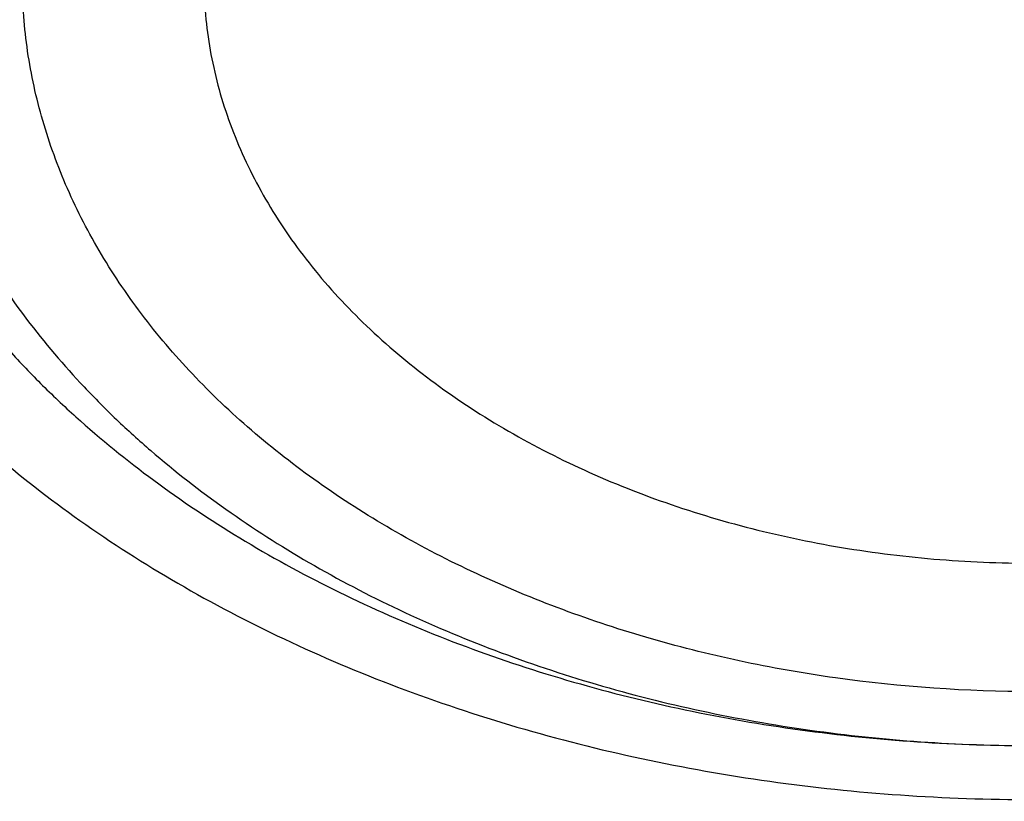
# Model space of a CAD drawing. Units: inches. Extents: x 7.1 to 14.8, y -3.1 to 21.7.
# Drawn here: x 10.7 to 10.8, y 16.6 to 16.7 of the extents above; entities that cross this region are included whole.
import ezdxf

# ---------------------------------------------------------------- set-up
doc = ezdxf.new("R2010")
doc.units = ezdxf.units.IN
doc.header["$LTSCALE"] = 1.21
doc.header["$MEASUREMENT"] = 0
doc.layers.get('0').update_dxf_attribs({"linetype": 'CONTINUOUS'})

msp = doc.modelspace()

# ---------------------------------------------------------------- linework, layer by layer
at = {"color": 7, "linetype": 'CONTINUOUS'}
for points, knots in [([(12.7998970474, 16.6806699359), (12.7998970382, 16.702219982), (12.7983968383, 16.7453867442), (12.7916542688, 16.809940875), (12.780435594, 16.8741825113), (12.764769066, 16.9379509996), (12.7446939965, 17.0010924195), (12.7202605224, 17.0634533907), (12.6915293584, 17.124883244), (12.6585715329, 17.1852338707), (12.6214681283, 17.2443601578), (12.5803100163, 17.3021202299), (12.5351976002, 17.358375723), (12.4862405602, 17.4129920411), (12.433557591, 17.4658386169), (12.3772761357, 17.5167891698), (12.3175321049, 17.5657219703), (12.2544695756, 17.612520104), (12.1882404765, 17.6570717304), (12.1190042494, 17.6992703442), (12.0469274891, 17.7390150255), (11.9721835659, 17.7762106815), (11.8949522248, 17.8107682812), (11.815419169, 17.8426050744), (11.7337756218, 17.8716447957), (11.6502178749, 17.8978178542), (11.5649468227, 17.9210615076), (11.4781674823, 17.9413200193), (11.3900885046, 17.9585447986), (11.3009216704, 17.972694522), (11.2108813853, 17.983735236), (11.1201841614, 17.9916404445), (11.0290480946, 17.9963911734), (10.9376923417, 17.9979760181), (10.8463365888, 17.9963911733), (10.7552005219, 17.9916404444), (10.6645032981, 17.9837352358), (10.5744630131, 17.9726945217), (10.485296179, 17.9585447983), (10.3972172013, 17.9413200189), (10.3104378612, 17.9210615072), (10.225166809, 17.8978178538), (10.1416090623, 17.8716447952), (10.0599655153, 17.842605074), (9.9804324596, 17.8107682807), (9.9032011188, 17.7762106811), (9.8284571957, 17.7390150252), (9.7563804356, 17.6992703439), (9.6871442086, 17.6570717302), (9.6209151096, 17.6125201038), (9.5578525804, 17.5657219702), (9.4981085497, 17.5167891697), (9.4418270944, 17.4658386169), (9.3891441252, 17.4129920411), (9.3401870853, 17.358375723), (9.2950746692, 17.3021202299), (9.2539165572, 17.2443601578), (9.2168131526, 17.1852338707), (9.1838553271, 17.124883244), (9.1551241631, 17.0634533907), (9.1306906889, 17.0010924194), (9.1106156195, 16.9379509995), (9.0949490915, 16.8741825112), (9.0837304167, 16.8099408749), (9.0769878471, 16.7453867441), (9.0754876472, 16.7022199819), (9.0754876381, 16.6806699359)], [0, 0, 0, 0, 0.0128533043, 0.0257374611, 0.0386828098, 0.0517186741, 0.0648729145, 0.0781715266, 0.0916383003, 0.1052945625, 0.1191589827, 0.1332474401, 0.1475729677, 0.1621457383, 0.1769730905, 0.1920596073, 0.2074072075, 0.2230152575, 0.2388807139, 0.2549982574, 0.2713604375, 0.2879578348, 0.3047792026, 0.3218116189, 0.3390406454, 0.3564504675, 0.3740240396, 0.3917432377, 0.4095889921, 0.4275414257, 0.4455800017, 0.4636836472, 0.4818308898, 0.5000000002, 0.5181691107, 0.5363163533, 0.5544199986, 0.5724585747, 0.5904110084, 0.6082567625, 0.6259759608, 0.6435495328, 0.6609593548, 0.6781883815, 0.6952207977, 0.7120421653, 0.7286395627, 0.7450017427, 0.7611192861, 0.7769847426, 0.7925927925, 0.8079403927, 0.8230269095, 0.8378542617, 0.8524270323, 0.8667525599, 0.8808410173, 0.8947054375, 0.9083616997, 0.9218284734, 0.9351270855, 0.948281326, 0.9613171902, 0.9742625389, 0.9871466958, 1, 1, 1, 1]), ([(10.8400685692, 15.4147801384), (10.7817486643, 15.4170602123), (10.6944904873, 15.4235398581), (10.5791232746, 15.4383241844), (10.4936139188, 15.4524123798), (10.4091996133, 15.4694829673), (10.3260855545, 15.4894943194), (10.244476969, 15.5123972303), (10.164574513, 15.5381355152), (10.0865748676, 15.5666460219), (10.0106699725, 15.5978588298), (9.9370466352, 15.6316974184), (9.8658860603, 15.6680788657), (9.7973634211, 15.7069140573), (9.7316474412, 15.7481079109), (9.6688999973, 15.7915596109), (9.6092757448, 15.8371628578), (9.5529217634, 15.8848061236), (9.4999772242, 15.934372912), (9.4505730769, 15.9857420225), (9.4048317564, 16.0387878148), (9.362866905, 16.0933804708), (9.3247831058, 16.1493862553), (9.2906756236, 16.2066677741), (9.2606301466, 16.2650842348), (9.2347225243, 16.3244917156), (9.2130185025, 16.3847434521), (9.1955734515, 16.4456901519), (9.182432102, 16.5071803509), (9.1736283025, 16.5690608177), (9.1691848104, 16.6311770086), (9.1691131379, 16.6933735674), (9.1734134705, 16.7554948574), (9.1820746652, 16.8173855049), (9.1950743305, 16.8788909314), (9.2123789773, 16.9398578555), (9.233944227, 17.0001347491), (9.2597150552, 17.0595722431), (9.2896260552, 17.1180234843), (9.323601707, 17.1753444517), (9.3615566411, 17.2313942455), (9.4033959014, 17.2860353564), (9.4490152051, 17.3391339251), (9.4983012018, 17.3905600014), (9.5511317396, 17.4401878041), (9.6073761425, 17.4878959833), (9.6668955037, 17.5335678851), (9.7295429969, 17.5770918149), (9.7951642093, 17.6183612984), (9.8635974948, 17.6572753373), (9.9346743494, 17.6937386563), (10.008219807, 17.7276619402), (10.0840528539, 17.7589620582), (10.1619868621, 17.7875622775), (10.24183004, 17.8133924572), (10.3233859001, 17.8363892269), (10.4064537322, 17.8564961499), (10.490829116, 17.8736638679), (10.5763043439, 17.8878502275), (10.6626692291, 17.8990203885), (10.7497105044, 17.9071469154), (10.8372165477, 17.9122098393), (10.9541880912, 17.91485853), (11.0420071083, 17.9122260173), (11.1003813967, 17.9084123799)], [0, 0, 0, 0, 0.0361653871, 0.0541585108, 0.0720612545, 0.0898527645, 0.1075128625, 0.1250222392, 0.1423625851, 0.159516743, 0.1764688576, 0.193204529, 0.2097109681, 0.2259771542, 0.2419939938, 0.2577544798, 0.2732538477, 0.2884897293, 0.3034622973, 0.3181743988, 0.3326316713, 0.3468426336, 0.3608187458, 0.3745744272, 0.3881270241, 0.4014967182, 0.4147063673, 0.4277812722, 0.4407488691, 0.453638348, 0.4664802069, 0.4793057546, 0.4921465798, 0.5050340087, 0.5179985742, 0.5310695164, 0.5442743355, 0.5576384075, 0.5711846745, 0.5849334089, 0.5989020519, 0.6131051194, 0.6275541684, 0.6422578135, 0.657221785, 0.6724490198, 0.6879397762, 0.7036917669, 0.7197003036, 0.7359584502, 0.7524571792, 0.7691855307, 0.7861307712, 0.8032785511, 0.8206130601, 0.8381171812, 0.855772641, 0.8735601581, 0.8914595889, 0.9094500718, 0.9275101687, 0.9456180057, 0.9637514123, 1, 1, 1, 1]), ([(9.801143588, 16.1911061179), (9.7883650535, 16.208149237), (9.7643030525, 16.2428363036), (9.7378191514, 16.2881835525), (9.7191774337, 16.3251051707), (9.7065215776, 16.3529707642), (9.695139609, 16.3811104232), (9.685043244, 16.4094954264), (9.6762431957, 16.4380962646), (9.6687485806, 16.4668832657), (9.6625673821, 16.4958265686), (9.6577061105, 16.5248961023), (9.6541697994, 16.5540616378), (9.6519623025, 16.5832928593), (9.6510858958, 16.6125593449), (9.6515414493, 16.6418306447), (9.6533286096, 16.6710762949), (9.6564453882, 16.7002658678), (9.6608884878, 16.7293690104), (9.6666533282, 16.7583554445), (9.6737337128, 16.7871950772), (9.6821222241, 16.8158579517), (9.6918101307, 16.8443143392), (9.7027870596, 16.8725346547), (9.715041906, 16.9004901191), (9.7331504463, 16.9375409331), (9.7589813719, 16.9830768458), (9.7947033438, 17.0359257018), (9.8351482277, 17.0870292143), (9.8801447461, 17.1361757382), (9.9295052532, 17.1831654834), (9.9830244289, 17.2278065898), (10.0404804408, 17.2699171254), (10.1016356628, 17.3093253147), (10.1662375966, 17.3458702459), (10.2340197399, 17.3794025673), (10.3047025839, 17.4097851697), (10.3779947968, 17.436893657), (10.4535942411, 17.4606168921), (10.5311895885, 17.4808576542), (10.6104599504, 17.4975328158), (10.6910825815, 17.5105742125), (10.8000923943, 17.5230644358), (10.882625181, 17.5268070766), (10.9376923427, 17.5268070754)], [0, 0, 0, 0, 0.0290898531, 0.057587004, 0.0716350724, 0.0855592326, 0.0993691771, 0.1130753115, 0.126688713, 0.1402210797, 0.1536846528, 0.1670921501, 0.1804566851, 0.193791673, 0.2071107423, 0.2204276367, 0.2337561152, 0.2471098522, 0.2605023419, 0.2739468035, 0.287456086, 0.3010425928, 0.3147182007, 0.3284941862, 0.3423811779, 0.3563890956, 0.3847979353, 0.4137905735, 0.4434177652, 0.4737169275, 0.5047123161, 0.5364154738, 0.5688258675, 0.6019316824, 0.6357106965, 0.6701311816, 0.7051528259, 0.7407276707, 0.7768010216, 0.8133123352, 0.8501961037, 0.8873827175, 0.9247993375, 1, 1, 1, 1]), ([(10.9376923427, 15.6932956091), (10.8964294961, 15.6932956091), (10.8345657234, 15.6954391407), (10.7525302544, 15.7025895657), (10.671379572, 15.7125401443), (10.5912301632, 15.7267011545), (10.512552109, 15.7450684072), (10.4547563006, 15.7608226796), (10.3981226075, 15.778562263), (10.3427864864, 15.7982446793), (10.2888793263, 15.8198236068), (10.2195703082, 15.8508362062), (10.1531220957, 15.8855815762), (10.0900958724, 15.9239952953), (10.0452062762, 15.9541920013), (10.0024639342, 15.9859107347), (9.9619705409, 16.0190764645), (9.9238240844, 16.0536097461), (9.8881165943, 16.0894281264), (9.854934472, 16.1264460013), (9.8243581607, 16.1645748777), (9.7964619999, 16.203723528), (9.77131404, 16.2437981715), (9.7489758711, 16.2847026486), (9.7295024481, 16.3263386003), (9.712941914, 16.3686056572), (9.6993354208, 16.4114016436), (9.6887169514, 16.4546228051), (9.6811131498, 16.4981640663), (9.6765431707, 16.5419193203), (9.6750185586, 16.5857817515), (9.6765431707, 16.6296441827), (9.6811131498, 16.6733994367), (9.6887169514, 16.7169406979), (9.6993354208, 16.7601618594), (9.712941914, 16.8029578458), (9.7295024481, 16.8452249027), (9.7489758711, 16.8868608544), (9.77131404, 16.9277653315), (9.7964619999, 16.967839975), (9.8243581607, 17.0069886253), (9.854934472, 17.0451175017), (9.8881165943, 17.0821353766), (9.9238240844, 17.1179537569), (9.9619705409, 17.1524870385), (10.0024639342, 17.1856527683), (10.0452062762, 17.2173715017), (10.0900958724, 17.2475682077), (10.1531220957, 17.2859819268), (10.2195703082, 17.3207272968), (10.2888793263, 17.3517398962), (10.3427864864, 17.3733188237), (10.3981226075, 17.39300124), (10.4547563006, 17.4107408234), (10.512552109, 17.4264950958), (10.5912301632, 17.4448623485), (10.671379572, 17.4590233587), (10.7525302544, 17.4689739373), (10.8345657234, 17.4761243623), (10.8964294961, 17.4782678939), (10.9376923427, 17.4782678939)], [0, 0, 0, 0, 0.0363122221, 0.054416532, 0.0724557796, 0.1082495701, 0.1259694255, 0.1435436505, 0.1609541173, 0.1781837827, 0.1952168315, 0.2120388219, 0.2449922858, 0.2611104262, 0.2769764715, 0.2925851014, 0.3079332699, 0.3230203467, 0.3378482492, 0.3524215591, 0.3667476184, 0.3808365983, 0.3947015314, 0.4083583007, 0.421825574, 0.4351246785, 0.4482794076, 0.4613157555, 0.4742615836, 0.4871462189, 0.5, 0.5128537811, 0.5257384164, 0.5386842445, 0.5517205924, 0.5648753215, 0.578174426, 0.5916416993, 0.6052984686, 0.6191634017, 0.6332523816, 0.6475784409, 0.6621517508, 0.6769796533, 0.6920667301, 0.7074148986, 0.7230235285, 0.7388895738, 0.7550077142, 0.7879611781, 0.8047831685, 0.8218162173, 0.8390458827, 0.8564563495, 0.8740305745, 0.8917504299, 0.9275442204, 0.945583468, 0.9636877779, 1, 1, 1, 1]), ([(10.9376923427, 15.7453486661), (10.9184999409, 15.7453486661), (10.8801345049, 15.7459867029), (10.8227167545, 15.748989368), (10.7655748043, 15.7539680904), (10.7088468963, 15.7609242549), (10.6526692169, 15.7698390761), (10.5971772246, 15.7806910734), (10.5425028224, 15.793454819), (10.4712281992, 15.8128832674), (10.4017677337, 15.8360518429), (10.334590579, 15.862942711), (10.2701637356, 15.8917707518), (10.2083974461, 15.9240680398), (10.1498116099, 15.9597754075), (10.1080846758, 15.987844647), (10.0683536988, 16.0173286868), (10.0307132264, 16.0481577744), (9.9952543388, 16.0802580638), (9.9620625837, 16.1135529111), (9.9312182732, 16.1479627437), (9.9027961838, 16.1834053026), (9.8768654182, 16.219795788), (9.8534892311, 16.2570470266), (9.8327248736, 16.2950696336), (9.8146234299, 16.3337721795), (9.79922965, 16.3730613668), (9.7865817869, 16.4128422187), (9.77671143, 16.4530182899), (9.7696433456, 16.4934919086), (9.765395339, 16.534164444), (9.7639781418, 16.574936605), (9.7653953391, 16.615708766), (9.7696433458, 16.6563813014), (9.7767114304, 16.69685492), (9.7865817873, 16.7370309912), (9.7992296505, 16.7768118429), (9.8146234304, 16.8161010301), (9.8327248742, 16.8548035759), (9.8534892316, 16.8928261828), (9.8768654188, 16.9300774213), (9.9027961844, 16.9664679066), (9.9312182738, 17.0019104654), (9.9620625842, 17.0363202978), (9.9952543392, 17.069615145), (10.0307132267, 17.1017154342), (10.068353699, 17.1325445217), (10.1080846759, 17.1620285615), (10.1498116099, 17.1900978009), (10.208397446, 17.2258051685), (10.2701637353, 17.2581024564), (10.3345905786, 17.2869304972), (10.4017677332, 17.3138213654), (10.4712281986, 17.3369899408), (10.5425028217, 17.3564183892), (10.5971772239, 17.3691821349), (10.6526692163, 17.3800341321), (10.7088468957, 17.3889489535), (10.7655748038, 17.3959051177), (10.8227167541, 17.4008838407), (10.8801345048, 17.4038865052), (10.9184999409, 17.4045245423), (10.9376923427, 17.4045245423)], [0, 0, 0, 0, 0.0181696946, 0.0363174561, 0.0544215843, 0.0724606487, 0.0904135719, 0.108259809, 0.1259794852, 0.1435535347, 0.1781869986, 0.1952198764, 0.2120416994, 0.2449948303, 0.2611128105, 0.2769786956, 0.2925871679, 0.3079351841, 0.3230221095, 0.3378498622, 0.3524230277, 0.3667489442, 0.3808377819, 0.3947025778, 0.4083592118, 0.4218263497, 0.4351253223, 0.4482799218, 0.4613161393, 0.4742618386, 0.4871463474, 0.5000000004, 0.512853653, 0.5257381618, 0.5386838613, 0.5517200786, 0.564874678, 0.5781736508, 0.5916407886, 0.6052974225, 0.6191622184, 0.6332510562, 0.6475769725, 0.662150138, 0.6769778907, 0.692064816, 0.7074128322, 0.7230213045, 0.7388871895, 0.7550051696, 0.7879583005, 0.8047801234, 0.8218130012, 0.8564464651, 0.8740205146, 0.8917401908, 0.9095864279, 0.9275393512, 0.9455784155, 0.9636825438, 0.9818303054, 1, 1, 1, 1]), ([(12.0991096543, 16.5749366042), (12.0991096422, 16.5833357682), (12.098744858, 16.600144269), (12.0971039071, 16.6253273766), (12.0943708636, 16.6504632957), (12.0905481757, 16.6755275986), (12.0856396143, 16.7004967982), (12.0796499146, 16.7253471275), (12.0725844978, 16.7500555542), (12.0617027475, 16.7828900605), (12.0453994919, 16.8235044298), (12.0217328844, 16.8711138716), (11.9939847504, 16.9175967371), (11.9622629128, 16.9627768058), (11.9266899688, 17.0064851646), (11.8941239997, 17.0413597397), (11.8663186099, 17.0683769189), (11.8370405008, 17.0950643809), (11.7982811814, 17.1271912142), (11.7487899921, 17.1634532014), (11.6962536476, 17.1974988763), (11.6408708251, 17.2292005323), (11.5828491834, 17.2584404699), (11.5224065914, 17.2851096716), (11.4597698285, 17.309108704), (11.3951739124, 17.3303479965), (11.3288612105, 17.3487482624), (11.2610805396, 17.3642407561), (11.1920862257, 17.3767675628), (11.1221371722, 17.3862818146), (11.051495888, 17.3927479205), (10.98042747, 17.3961417013), (10.9091987212, 17.3964504739), (10.8380766954, 17.3936730234), (10.7673293443, 17.3878199245), (10.6972183951, 17.3789123339), (10.605368248, 17.3630822973), (10.5375803546, 17.3466568511), (10.4932371752, 17.3336690346)], [0, 0, 0, 0, 0.0124818234, 0.0249753757, 0.0374923114, 0.0500441352, 0.0626421199, 0.0752972444, 0.0880201255, 0.1008209563, 0.1266895688, 0.1529798475, 0.179753518, 0.2070619791, 0.2349458613, 0.2634349579, 0.2779147237, 0.2925520924, 0.3222986829, 0.352677493, 0.383678408, 0.415282827, 0.4474643745, 0.4801895958, 0.5134187156, 0.5471063074, 0.5812020109, 0.6156512299, 0.6503957693, 0.6853745388, 0.7205241585, 0.7557796138, 0.7910749031, 0.8263436267, 0.8615196555, 0.8965377187, 0.9313341174, 1, 1, 1, 1]), ([(12.0991096543, 16.5701454173), (12.0991096422, 16.5785445813), (12.098744858, 16.5953530822), (12.0971039071, 16.6205361898), (12.0943708636, 16.6456721088), (12.0905481757, 16.6707364117), (12.0856396143, 16.6957056113), (12.0796499146, 16.7205559406), (12.0725844978, 16.7452643673), (12.0617027475, 16.7780988736), (12.0453994919, 16.818713243), (12.0217328844, 16.8663226848), (11.9939847503, 16.9128055503), (11.9622629127, 16.9579856189), (11.9266899687, 17.0016939777), (11.8941239996, 17.0365685528), (11.8663186099, 17.063585732), (11.8370405008, 17.090273194), (11.7982811814, 17.1224000273), (11.7487899921, 17.1586620146), (11.6962536475, 17.1927076894), (11.6408708251, 17.2244093455), (11.5828491833, 17.2536492831), (11.5224065913, 17.2803184847), (11.4597698284, 17.3043175171), (11.3951739123, 17.3255568097), (11.3288612104, 17.3439570755), (11.2610805395, 17.3594495692), (11.1920862254, 17.3719763759), (11.1221371729, 17.3814906279), (11.0514958846, 17.3879567331), (10.980427482, 17.3913505163), (10.9091986757, 17.3916592802), (10.8380768642, 17.3888818609), (10.7673287161, 17.383028648), (10.6972207223, 17.3741214939), (10.6394332239, 17.3641621236), (10.5937610241, 17.3546912861), (10.5598960796, 17.3468630782), (10.5263864855, 17.338307176), (10.504241076, 17.3321040273), (10.4932371752, 17.3288810594)], [0, 0, 0, 0, 0.0124815474, 0.0249748234, 0.0374914823, 0.0500430285, 0.0626407346, 0.0752955792, 0.0880181789, 0.1008187267, 0.126686767, 0.1529764644, 0.1797495427, 0.2070573999, 0.2349406655, 0.263429132, 0.2779085777, 0.2925456226, 0.3222915553, 0.3526696936, 0.383669923, 0.415273643, 0.4474544789, 0.4801789764, 0.5134073614, 0.5470942082, 0.5811891577, 0.6156376148, 0.6503813859, 0.6853593819, 0.7205082242, 0.7557628999, 0.7910574085, 0.8263253522, 0.861500603, 0.8965178934, 0.9313135108, 0.948609859, 0.9658279124, 0.9829607201, 1, 1, 1, 1]), ([(10.6608677499, 17.0016246441), (10.6794619249, 17.0070707519), (10.7172447988, 17.0168436852), (10.7750019385, 17.0280561083), (10.83387206, 17.0358556596), (10.8934504374, 17.0401885872), (10.9533310522, 17.041025638), (11.0131048424, 17.0383610881), (11.0723637712, 17.0322130712), (11.1307032605, 17.0226232556), (11.1877251128, 17.0096568097), (11.2430401338, 16.9934014828), (11.2962709027, 16.9739674657), (11.3470541369, 16.9514859433), (11.3950432605, 16.9261087314), (11.4399104604, 16.8980064943), (11.4813486436, 16.8673683306), (11.5190739013, 16.8343988938), (11.5528240741, 16.7993219887), (11.5776180742, 16.7683079308), (11.5951812705, 16.7426941263), (11.6071356849, 16.7232465246), (11.6179407626, 16.7034642116), (11.6275780389, 16.6833806603), (11.6360305212, 16.6630304403), (11.6432834638, 16.6424485374), (11.6493241281, 16.6216704156), (11.6541418261, 16.6007319148), (11.6577280091, 16.579669223), (11.660076379, 16.5585188057), (11.6611827676, 16.537317303), (11.661045149, 16.5161014714), (11.6596637908, 16.4949081057), (11.6570411887, 16.4737739419), (11.6531819784, 16.4527355876), (11.6480929445, 16.431829458), (11.6417831389, 16.4110916639), (11.6342636964, 16.3905579677), (11.6255477891, 16.3702637385), (11.615650673, 16.3502438704), (11.6045896822, 16.330532698), (11.5923840703, 16.3111639968), (11.5790549883, 16.2921709481), (11.5646255482, 16.2735860049), (11.5491207488, 16.2554409246), (11.5325672171, 16.237766604), (11.5149938629, 16.2205936081), (11.5027076287, 16.2095785061), (11.4964082389, 16.2041620155)], [0, 0, 0, 0, 0.0355908762, 0.0716332122, 0.1080130935, 0.1446099968, 0.1812997787, 0.2179567021, 0.2544555892, 0.2906739985, 0.3264944173, 0.3618064774, 0.3965092536, 0.4305135685, 0.4637444336, 0.4961434666, 0.5276714141, 0.558310574, 0.5880671147, 0.6169730543, 0.6311287672, 0.6450963919, 0.6588876709, 0.6725160293, 0.6859965127, 0.699345705, 0.7125815958, 0.7257234223, 0.7387914897, 0.751806961, 0.7647916175, 0.7777676069, 0.7907571807, 0.8037824277, 0.8168650141, 0.8300259329, 0.8432852695, 0.8566620004, 0.8701738175, 0.8838369731, 0.8976661607, 0.9116744386, 0.9258731702, 0.9402719799, 0.9548787518, 0.9696996489, 0.9847391339, 1, 1, 1, 1]), ([(10.3797589226, 16.2034903672), (10.3708923324, 16.2110878949), (10.3537723803, 16.2266424956), (10.3298150038, 16.2512471883), (10.3079241533, 16.2768036373), (10.2881763633, 16.3032246944), (10.2706396699, 16.3304213895), (10.2553752244, 16.3583015716), (10.2424365604, 16.3867705304), (10.2318694509, 16.4157311203), (10.2237115928, 16.4450840526), (10.2179923274, 16.4747282082), (10.2147323681, 16.5045610295), (10.2139435805, 16.5344789834), (10.2156288424, 16.5643780838), (10.2197820085, 16.5941544456), (10.2263879854, 16.6237048315), (10.2354229038, 16.6529271555), (10.2468543609, 16.6817209207), (10.2606417004, 16.7099875822), (10.2767363003, 16.7376308453), (10.2950818516, 16.7645569152), (10.3156146196, 16.7906747189), (10.3382636902, 16.8158961167), (10.3629512106, 16.8401361152), (10.3895926285, 16.8633130852), (10.4180969574, 16.8853489938), (10.4483670025, 16.9061696175), (10.48029983, 16.9257048479), (10.513786407, 16.9438886492), (10.5487145415, 16.9606603149), (10.5973668116, 16.9811985034), (10.6351810584, 16.9941011864), (10.6608677499, 17.0016246441)], [0, 0, 0, 0, 0.0326378809, 0.0646098388, 0.0959318195, 0.1266299067, 0.1567405553, 0.186310619, 0.2153971165, 0.2440666886, 0.2723947069, 0.3004640168, 0.3283633292, 0.3561853097, 0.3840244498, 0.4119748343, 0.4401279321, 0.4685705348, 0.4973829468, 0.5266375012, 0.5563974355, 0.5867161297, 0.6176366805, 0.6491917689, 0.6814037677, 0.7142850378, 0.7478383624, 0.7820574802, 0.8169276783, 0.8524264334, 0.8885240403, 0.9251843388, 1, 1, 1, 1]), ([(10.7093849379, 16.8322595859), (10.7017544192, 16.8300246587), (10.6906574903, 16.8258832347), (10.6768986406, 16.8187173615), (10.6674770383, 16.8127306217), (10.6602845985, 16.8071765053), (10.655014142, 16.8024450245), (10.6501588428, 16.7976204504), (10.6447075757, 16.7912862658), (10.6391925967, 16.7831961313), (10.6348140342, 16.7747558861), (10.6316175294, 16.7660456545), (10.6296372038, 16.7571493398), (10.6288949939, 16.7481545875), (10.6293992698, 16.7391512106), (10.6311443346, 16.7302292252), (10.6341107546, 16.7214768296), (10.6382666517, 16.7129786817), (10.6435684059, 16.704815778), (10.6488530111, 16.6984095735), (10.6535808563, 16.6935216714), (10.658726256, 16.6887212437), (10.6657727414, 16.6830725328), (10.6750353379, 16.6769629133), (10.685089921, 16.6715198486), (10.6958411921, 16.6667940729), (10.7071881703, 16.6628291861), (10.7190241088, 16.6596620429), (10.7312376702, 16.6573221081), (10.7437140684, 16.6558312213), (10.7563354505, 16.655203238), (10.7689847235, 16.6554442464), (10.7856333161, 16.6569124128), (10.7979442192, 16.6593031714), (10.805933011, 16.6614804173)], [0, 0, 0, 0, 0.0685334907, 0.1015490344, 0.1335951165, 0.1646208607, 0.1797493703, 0.194620131, 0.2235975697, 0.2516295915, 0.2788274627, 0.3053458457, 0.3313780632, 0.3571471463, 0.3828929816, 0.4088569723, 0.4352664642, 0.4623212765, 0.4901839513, 0.5189742351, 0.5337475113, 0.5487771794, 0.5796050127, 0.6114591066, 0.644294772, 0.6780356426, 0.7125783699, 0.7477972679, 0.7835488313, 0.8196761108, 0.8560129752, 0.8923882275, 0.9286299876, 1, 1, 1, 1]), ([(9.0632717934, 16.7472518474), (9.0616530985, 16.7254415546), (9.0599352941, 16.6816958833), (9.061953646, 16.6160216443), (9.0685629681, 16.5504969013), (9.0797466441, 16.4852879925), (9.0954760115, 16.4205549081), (9.1157110611, 16.3564574994), (9.140400531, 16.2931532232), (9.1694822049, 16.2307972327), (9.2028831764, 16.1695418936), (9.2405201266, 16.1095365042), (9.2822996019, 16.0509269985), (9.3281182803, 15.9938556744), (9.3778632406, 15.9384609212), (9.431412231, 15.884876954), (9.4886339507, 15.8332335407), (9.5493883434, 15.78365573), (9.6135269059, 15.736263577), (9.6808930223, 15.6911718695), (9.7513223154, 15.6484898619), (9.8246430215, 15.6083210115), (9.9006763857, 15.5707627246), (9.9792370803, 15.5359061157), (10.0601336452, 15.5038357819), (10.1431689358, 15.4746295904), (10.228140619, 15.4483584789), (10.3148415786, 15.4250862837), (10.4030607163, 15.4048695492), (10.4925823381, 15.3877574912), (10.5831909182, 15.3737914709), (10.705321306, 15.3593904499), (10.7976247815, 15.3534361093), (10.8592853757, 15.351613233)], [0, 0, 0, 0, 0.0259735337, 0.0519432063, 0.077972232, 0.1041228273, 0.1304551651, 0.1570264277, 0.1838899874, 0.2110946855, 0.2386842865, 0.2666970878, 0.2951656364, 0.3241166016, 0.3535707619, 0.3835430585, 0.4140427393, 0.4450735765, 0.4766340922, 0.5087178318, 0.5413136804, 0.5744061449, 0.6079756723, 0.6419989829, 0.6764493644, 0.7112969857, 0.7465092209, 0.7820509369, 0.8178847851, 0.8539715188, 0.8902702598, 0.92673878, 1, 1, 1, 1]), ([(10.6706283237, 16.735263978), (10.6706905393, 16.7340047091), (10.670923318, 16.7314830851), (10.6715932101, 16.7277300083), (10.6725820555, 16.7240126425), (10.6738858592, 16.7203450323), (10.675499832, 16.7167403363), (10.6780804399, 16.7119924089), (10.6820784741, 16.7062745462), (10.6879420545, 16.6999454122), (10.6948305658, 16.6941672361), (10.7026425865, 16.6890210345), (10.7112654467, 16.6845776891), (10.7205752768, 16.6808992512), (10.7304385531, 16.6780372634), (10.7407140065, 16.6760320553), (10.7512536771, 16.6749119223), (10.7619085341, 16.6746930567), (10.7759668886, 16.6756000711), (10.7863656172, 16.6776223091), (10.7930560848, 16.6795819017)], [0, 0, 0, 0, 0.0249300332, 0.0500011547, 0.0752986786, 0.1009024197, 0.1268851067, 0.1533109623, 0.207666242, 0.2643238721, 0.323439037, 0.3850145687, 0.448919162, 0.5149070934, 0.5826401431, 0.6517078402, 0.7216477666, 0.7919650836, 0.8621509848, 1, 1, 1, 1]), ([(9.0754876381, 16.6806699359), (9.0754876292, 16.6598412869), (9.0768888531, 16.6181237781), (9.0831869964, 16.5557243699), (9.0936674431, 16.4936068838), (9.1083055847, 16.4319163563), (9.1270671834, 16.3707918528), (9.1499085357, 16.3103720829), (9.1767766759, 16.2507934582), (9.2076095897, 16.1921902401), (9.242336432, 16.1346941588), (9.2808777433, 16.0784342023), (9.3231456636, 16.0235363783), (9.3690441481, 15.9701234915), (9.4184691845, 15.918314922), (9.4713090155, 15.8682264032), (9.5274443743, 15.8199697968), (9.586748729, 15.7736528698), (9.6490885451, 15.7293790714), (9.714323563, 15.6872473114), (9.7823070924, 15.6473517444), (9.8528863212, 15.6097815615), (9.9259026566, 15.5746207851), (10.0011920176, 15.5419480893), (10.0785853839, 15.5118365698), (10.1579084516, 15.4843537647), (10.2389847298, 15.4595607762), (10.3495784926, 15.4300579423), (10.4624994332, 15.4063050658), (10.5771093927, 15.3883099101), (10.6641493137, 15.3776778062), (10.7518007772, 15.3699703793), (10.8104693771, 15.366809416), (10.8398540601, 15.365716247)], [0, 0, 0, 0, 0.0258520834, 0.0517621499, 0.0777872846, 0.103982789, 0.130401375, 0.157092465, 0.1841015697, 0.2114698016, 0.2392335248, 0.267424088, 0.2960676831, 0.3251853118, 0.3547928026, 0.3849009086, 0.4155154711, 0.4466375998, 0.4782638863, 0.5103866617, 0.5429942406, 0.5760711739, 0.6095985356, 0.6435541775, 0.677912985, 0.7126471636, 0.7477264826, 0.7831185229, 0.8546908061, 0.8908085144, 0.9270925121, 0.9635031168, 1, 1, 1, 1])]:
    msp.add_open_spline(points, degree=3, knots=knots, dxfattribs=at)
at = {"color": 9, "linetype": 'CONTINUOUS'}
for points, knots in [([(9.6722182936, 16.5261182138), (9.6703022097, 16.5415449756), (9.6675926215, 16.5725212469), (9.6669415418, 16.6191479024), (9.6697115593, 16.6657376797), (9.675895195, 16.7121603166), (9.6854748652, 16.7582902549), (9.6984236165, 16.8040019454), (9.7147051566, 16.8491716491), (9.7342741254, 16.8936774272), (9.7570763282, 16.9373995571), (9.7830489865, 16.9802207809), (9.81212098, 17.0220265599), (9.8442130829, 17.0627053045), (9.879238195, 17.1021485992), (9.9171015732, 17.1402514271), (9.9577010697, 17.1769123965), (10.0009273811, 17.212033972), (10.0466643124, 17.2455227065), (10.0947890597, 17.2772894729), (10.1451725133, 17.3072496937), (10.1976795763, 17.3353235627), (10.2521695186, 17.3614362634), (10.3084962948, 17.3855181618), (10.3665090847, 17.4075050403), (10.4260520726, 17.4273381191), (10.4869671934, 17.4449648174), (10.5700961698, 17.4655358794), (10.6549677468, 17.4814004228), (10.7410231483, 17.492552841), (10.8281252462, 17.5005723776), (10.8938510943, 17.5029762553), (10.9376923427, 17.5029762553)], [0, 0, 0, 0, 0.0259908737, 0.051933759, 0.0778981978, 0.1039533291, 0.1301666083, 0.1566026023, 0.1833219084, 0.2103802341, 0.2378276582, 0.2657080811, 0.2940588574, 0.3229105959, 0.3522871047, 0.382205459, 0.4126761645, 0.4437033971, 0.4752852965, 0.5074142983, 0.5400774915, 0.5732569906, 0.6069303151, 0.6410707706, 0.6756478279, 0.7106274979, 0.7459727011, 0.7816436306, 0.8537789875, 0.8901662829, 0.9266998815, 1, 1, 1, 1]), ([(9.6739347246, 16.5122987534), (9.6720212382, 16.5277045917), (9.6693153222, 16.5586388494), (9.6686651215, 16.6052022647), (9.6714313779, 16.651728852), (9.6776066229, 16.6980885257), (9.6871732965, 16.7441558979), (9.7001044818, 16.7898055897), (9.7163639358, 16.83491403), (9.7359063599, 16.8793594451), (9.7586776329, 16.9230222751), (9.7846150614, 16.9657854209), (9.8136476218, 17.0075344992), (9.8456961955, 17.0481580719), (9.8806738005, 17.0875478703), (9.9184858222, 17.1255990199), (9.9590302514, 17.1622102667), (10.0021979329, 17.1972842075), (10.0478728293, 17.2307275219), (10.0959323033, 17.2624512038), (10.1462474201, 17.2923707902), (10.1986832663, 17.3204065834), (10.2530993026, 17.3464838681), (10.3093496815, 17.3705331048), (10.3672837875, 17.3924901631), (10.4267460162, 17.4122963429), (10.4875785169, 17.4298991346), (10.5705947444, 17.4504422966), (10.655351209, 17.4662853233), (10.7412898926, 17.4774226159), (10.8282738531, 17.4854312758), (10.8939105566, 17.4878318933), (10.9376923427, 17.4878318933)], [0, 0, 0, 0, 0.0259908739, 0.0519337594, 0.0778981984, 0.1039533297, 0.1301666089, 0.1566026027, 0.1833219087, 0.2103802342, 0.2378276581, 0.2657080808, 0.2940588569, 0.3229105952, 0.3522871038, 0.3822054578, 0.4126761632, 0.4437033957, 0.4752852949, 0.5074142966, 0.5400774897, 0.5732569888, 0.6069303133, 0.6410707689, 0.6756478262, 0.7106274964, 0.7459726997, 0.7816436294, 0.8537789866, 0.8901662822, 0.926699881, 1, 1, 1, 1]), ([(10.6735051131, 16.9618759725), (10.7049139126, 16.9710754172), (10.7530931276, 16.9822915443), (10.81843064, 16.992134568), (10.8683244051, 16.9969991762), (10.9185831907, 16.9992805892), (10.9689441638, 16.9989674932), (11.0191391179, 16.9960613613), (11.0689020261, 16.9905775833), (11.1179688206, 16.9825450836), (11.1660792544, 16.9720063106), (11.2129781559, 16.9590168741), (11.2584168013, 16.9436452323), (11.3021542157, 16.9259723161), (11.3439584543, 16.906091122), (11.3836077482, 16.8841060914), (11.4208915971, 16.860132523), (11.4556117909, 16.834295997), (11.4875834, 16.8067316893), (11.5166354129, 16.7775839191), (11.5426118994, 16.7470045448), (11.5653711504, 16.7151560106), (11.581642959, 16.6875422144), (11.5928938242, 16.6650101172), (11.6004148143, 16.647993442), (11.6070523061, 16.6307933697), (11.6127976738, 16.613432546), (11.61764292, 16.5959342221), (11.6215815248, 16.5783218087), (11.6246081623, 16.5606189077), (11.626718565, 16.542849232), (11.6279099826, 16.5250366439), (11.6281807315, 16.5072050442), (11.627530381, 16.4893783822), (11.6259599552, 16.4715805852), (11.6234714745, 16.4538355497), (11.6200683893, 16.4361670779), (11.6157554072, 16.4185988326), (11.6105382666, 16.4011543636), (11.604424205, 16.3838569973), (11.5974214213, 16.3667297268), (11.5895395674, 16.3497958852), (11.583736809, 16.3387092011), (11.5806962666, 16.3332073132)], [0, 0, 0, 0, 0.0708542144, 0.1068162887, 0.1430057985, 0.1793283147, 0.2156875556, 0.2519867551, 0.2881299495, 0.3240232718, 0.3595762665, 0.3947032131, 0.429324477, 0.463367898, 0.496770218, 0.5294785225, 0.5614517142, 0.5926620057, 0.6230963837, 0.6527579684, 0.6816672204, 0.7098628763, 0.7374024398, 0.7509529284, 0.7643694722, 0.7776643387, 0.7908508024, 0.8039430382, 0.8169560435, 0.8299055174, 0.8428077245, 0.855679368, 0.8685374313, 0.8813990227, 0.8942812182, 0.9072009055, 0.9201746229, 0.9332184188, 0.9463477205, 0.9595771945, 0.9729206592, 0.9863909837, 1, 1, 1, 1]), ([(10.2946884293, 16.3332073165), (10.2906590367, 16.3404985937), (10.2830864793, 16.35522984), (10.2731861471, 16.3778493648), (10.2648468052, 16.4007851175), (10.2580892323, 16.4239819873), (10.2529297273, 16.4473853916), (10.2493809477, 16.4709397799), (10.2474515967, 16.4945892162), (10.2471464327, 16.5182774331), (10.2484662228, 16.54194804), (10.251407704, 16.5655447027), (10.2559636383, 16.5890113303), (10.262122862, 16.6122922464), (10.2698703504, 16.635332348), (10.279187296, 16.6580772478), (10.2900511957, 16.6804733992), (10.3024359085, 16.7024682257), (10.3163117797, 16.7240102136), (10.3316457313, 16.7450490065), (10.3484013508, 16.7655354971), (10.3665389773, 16.785421916), (10.3860157948, 16.8046619225), (10.4067858849, 16.8232107073), (10.4288004223, 16.8410251083), (10.4520075062, 16.858063535), (10.4763533208, 16.8742866973), (10.5104988709, 16.8949266111), (10.5464581306, 16.9136074376), (10.5839375949, 16.9302962513), (10.6229888977, 16.9458714251), (10.6531093428, 16.9559022122), (10.6735051057, 16.9618760233)], [0, 0, 0, 0, 0.0293860044, 0.0583846273, 0.0870429414, 0.1154129631, 0.1435510499, 0.1715171596, 0.1993739853, 0.2271859881, 0.255018362, 0.2829359671, 0.3110022781, 0.339278387, 0.3678220964, 0.3966871308, 0.4259224835, 0.4555719029, 0.4856735314, 0.5162596765, 0.5473567011, 0.5789850177, 0.6111591674, 0.6438879651, 0.6771747108, 0.7110174378, 0.7454091831, 0.7803382848, 0.8517247453, 0.888153553, 0.9250317936, 1, 1, 1, 1]), ([(10.6914433818, 16.8669650609), (10.7012120028, 16.8698316514), (10.7209435876, 16.8752135017), (10.7610551165, 16.8845756522), (10.8019193174, 16.8917885403), (10.8432915984, 16.8968590569), (10.8746322154, 16.8995911632), (10.9061237645, 16.9012349852), (10.9376913751, 16.9017834433), (10.9692595196, 16.9012353005), (11.0111844249, 16.8990497649), (11.0528480849, 16.8946906233), (11.094015524, 16.8881568226), (11.1344398843, 16.8802522519), (11.1741087618, 16.8702415342), (11.2127756527, 16.8581288427), (11.2501658201, 16.8448306987), (11.2863252746, 16.8295474217), (11.3209838661, 16.8122993371), (11.3458905859, 16.7985661104), (11.3698150383, 16.7839847977), (11.3926997627, 16.7685893202), (11.4144908383, 16.7524184118), (11.4351358003, 16.7355104413), (11.454583651, 16.7179045548), (11.4727873932, 16.6996429457), (11.4897045936, 16.6807706535), (11.505293874, 16.6613323069), (11.5195153775, 16.6413730719), (11.5323357244, 16.6209418363), (11.5437247848, 16.6000881628), (11.5536534947, 16.578861536), (11.5620954602, 16.5573125032), (11.569031919, 16.5354941135), (11.5744464639, 16.5134592774), (11.5783232002, 16.4912609744), (11.5806520896, 16.4689535025), (11.5814292782, 16.4465915389), (11.5806531851, 16.4242294776), (11.5783229281, 16.401922089), (11.5744454493, 16.3797239722), (11.5690322986, 16.3576888499), (11.5620962267, 16.3358702748), (11.5536528075, 16.3143217538), (11.5437241025, 16.2930951896), (11.5323363122, 16.2722408787), (11.5195157075, 16.2518097164), (11.5052929986, 16.2318512559), (11.4897040783, 16.2124126827), (11.472787785, 16.1935396742), (11.454583661, 16.1752783947), (11.4351355481, 16.1576730569), (11.4144909194, 16.1407640401), (11.385204638, 16.1190298485), (11.3539333581, 16.0990550183), (11.3209823188, 16.080886014), (11.2863251149, 16.0636357134), (11.2501693252, 16.048346488), (11.2127811002, 16.0350461675), (11.1936230096, 16.0290487782), (11.1839413037, 16.0262185188)], [0, 0, 0, 0, 0.0175730461, 0.0352932687, 0.071087715, 0.0891271135, 0.1072314596, 0.1253793781, 0.1435491949, 0.1617190189, 0.1798669765, 0.2160050361, 0.2339581422, 0.2518046403, 0.2870928273, 0.304503288, 0.3217330608, 0.3555813571, 0.3721793799, 0.3885423017, 0.4046605116, 0.4205264746, 0.4361351457, 0.4514834645, 0.4665705562, 0.4813983856, 0.4959717719, 0.5102979718, 0.5243869132, 0.5382518107, 0.5519086767, 0.5653760343, 0.5786751072, 0.5918298424, 0.6048662695, 0.6178121289, 0.630696777, 0.643550589, 0.6564043935, 0.6692890657, 0.6822349532, 0.6952713195, 0.7084260286, 0.7217252006, 0.735192566, 0.7488493093, 0.7627142288, 0.7768033237, 0.791129487, 0.8057027333, 0.8205306034, 0.8356177567, 0.850965932, 0.8665745573, 0.8985513803, 0.9149142725, 0.9315118985, 0.9653587345, 0.9825885604, 1, 1, 1, 1]), ([(11.1839413037, 16.0262185188), (11.1741726827, 16.0233519283), (11.1544410979, 16.0179700779), (11.114329569, 16.0086079275), (11.0734653681, 16.0013950394), (11.0320930871, 15.9963245228), (11.0007524701, 15.9935924164), (10.969260921, 15.9919485944), (10.9376933103, 15.9914001363), (10.9061251658, 15.9919482792), (10.8642002605, 15.9941338147), (10.8225366006, 15.9984929564), (10.7813691615, 16.0050267571), (10.7409448011, 16.0129313278), (10.7012759237, 16.0229420454), (10.6626090328, 16.035054737), (10.6252188654, 16.0483528809), (10.5890594109, 16.063636158), (10.5544008194, 16.0808842425), (10.5294940996, 16.0946174692), (10.5055696472, 16.109198782), (10.4826849228, 16.1245942595), (10.4608938472, 16.1407651679), (10.4402488852, 16.1576731383), (10.4208010344, 16.1752790249), (10.4025972923, 16.1935406339), (10.3856800919, 16.2124129262), (10.3700908115, 16.2318512727), (10.3558693079, 16.2518105077), (10.3430489611, 16.2722417434), (10.3316599007, 16.2930954168), (10.3217311907, 16.3143220436), (10.3132892253, 16.3358710765), (10.3063527664, 16.3576894662), (10.3009382215, 16.3797243023), (10.2970614852, 16.4019226053), (10.2947325959, 16.4242300772), (10.2939554072, 16.4465920408), (10.2947315003, 16.468954102), (10.2970617574, 16.4912614907), (10.3009392362, 16.5134596075), (10.3063523869, 16.5354947298), (10.3132884587, 16.5573133048), (10.321731878, 16.5788618259), (10.331660583, 16.6000883901), (10.3430483733, 16.620942701), (10.355868978, 16.6413738632), (10.3700916869, 16.6613323238), (10.3856806072, 16.680770897), (10.4025969005, 16.6996439055), (10.4208010245, 16.717905185), (10.4402491374, 16.7355105227), (10.4608937661, 16.7524195395), (10.4901800475, 16.7741537312), (10.5214513274, 16.7941285613), (10.5544023667, 16.8122975657), (10.5890595706, 16.8295478663), (10.6252153603, 16.8448370916), (10.6626035852, 16.8581374122), (10.6817616759, 16.8641348014), (10.6914433818, 16.8669650609)], [0, 0, 0, 0, 0.0175730461, 0.0352932687, 0.071087715, 0.0891271135, 0.1072314596, 0.1253793781, 0.1435491949, 0.1617190189, 0.1798669765, 0.2160050361, 0.2339581422, 0.2518046403, 0.2870928273, 0.304503288, 0.3217330608, 0.3555813571, 0.3721793799, 0.3885423017, 0.4046605116, 0.4205264746, 0.4361351457, 0.4514834645, 0.4665705562, 0.4813983856, 0.4959717719, 0.5102979718, 0.5243869132, 0.5382518107, 0.5519086767, 0.5653760343, 0.5786751072, 0.5918298424, 0.6048662695, 0.6178121289, 0.630696777, 0.643550589, 0.6564043935, 0.6692890657, 0.6822349532, 0.6952713195, 0.7084260286, 0.7217252006, 0.735192566, 0.7488493093, 0.7627142288, 0.7768033237, 0.791129487, 0.8057027333, 0.8205306034, 0.8356177567, 0.850965932, 0.8665745573, 0.8985513803, 0.9149142725, 0.9315118985, 0.9653587345, 0.9825885604, 1, 1, 1, 1]), ([(10.8142554286, 16.657311783), (10.8185644256, 16.6585716194), (10.8269939027, 16.6613869103), (10.8391179628, 16.6665092103), (10.8504779681, 16.6724499047), (10.8609647567, 16.6791494902), (10.8689609999, 16.6853673173), (10.8748120073, 16.6906641915), (10.8801955362, 16.6960642769), (10.8862280972, 16.7031537765), (10.8923083533, 16.7122069768), (10.8971068853, 16.7216486014), (10.9005726964, 16.7313874627), (10.9026680211, 16.7413280668), (10.9033691627, 16.7513707023), (10.9026680487, 16.7614133389), (10.9005727351, 16.7713539428), (10.8971069285, 16.7810928035), (10.8923083981, 16.7905344304), (10.8862281451, 16.7995876362), (10.8801955941, 16.8066771461), (10.8748120774, 16.8120772382), (10.8689610915, 16.8173741232), (10.8609648509, 16.8235919089), (10.8504781075, 16.8302916756), (10.8391179842, 16.836231795), (10.8269938241, 16.8413560154), (10.8142212978, 16.8456162955), (10.800922475, 16.8489723955), (10.7872243966, 16.8513925905), (10.7732579847, 16.8528539207), (10.7591567299, 16.8533426206), (10.7450555677, 16.8528537519), (10.7310889493, 16.8513929566), (10.7173920629, 16.8489711248), (10.7084476895, 16.8467175819), (10.7040584952, 16.8454297153)], [0, 0, 0, 0, 0.0346420874, 0.0684981621, 0.1014597902, 0.1334438058, 0.1643994199, 0.1794902109, 0.1943217793, 0.2232173512, 0.251166083, 0.2782836161, 0.3047297591, 0.3307033378, 0.3564326578, 0.3821619732, 0.4081355413, 0.4345816751, 0.4616992111, 0.4896479592, 0.5185435375, 0.5333750921, 0.5484658673, 0.5794214215, 0.6114054516, 0.6443670367, 0.6782236426, 0.7128659655, 0.7481627204, 0.7839652908, 0.820112188, 0.8564333882, 0.8927544863, 0.9289015097, 0.9647032284, 1, 1, 1, 1]), ([(10.7040584952, 16.8454297153), (10.6997494982, 16.8441698789), (10.6913200211, 16.841354588), (10.679195961, 16.836232288), (10.6678359557, 16.8302915936), (10.6573491671, 16.8235920082), (10.6493529239, 16.817374181), (10.6435019165, 16.8120773068), (10.6381183876, 16.8066772215), (10.6320858266, 16.7995877218), (10.6260055705, 16.7905345215), (10.6212070385, 16.7810928969), (10.6177412274, 16.7713540357), (10.6156459027, 16.7614134315), (10.6149447611, 16.751370796), (10.6156458751, 16.7413281594), (10.6177411887, 16.7313875555), (10.6212069953, 16.7216486948), (10.6260055257, 16.7122070679), (10.6320857787, 16.7031538621), (10.6381183297, 16.6960643522), (10.6435018464, 16.6906642601), (10.6493528323, 16.6853673751), (10.6573490729, 16.6791495894), (10.6678358162, 16.6724498227), (10.6791959395, 16.6665097033), (10.6913200997, 16.6613854829), (10.7040926259, 16.6571252028), (10.7173914488, 16.6537691028), (10.7310895271, 16.6513489079), (10.745055939, 16.6498875776), (10.7591571939, 16.6493988777), (10.7732583561, 16.6498877464), (10.7872249745, 16.6513485417), (10.8009218609, 16.6537703735), (10.8098662343, 16.6560239164), (10.8142554286, 16.657311783)], [0, 0, 0, 0, 0.0346420874, 0.0684981621, 0.1014597902, 0.1334438058, 0.1643994199, 0.1794902109, 0.1943217793, 0.2232173512, 0.251166083, 0.2782836161, 0.3047297591, 0.3307033378, 0.3564326578, 0.3821619732, 0.4081355413, 0.4345816751, 0.4616992111, 0.4896479592, 0.5185435375, 0.5333750921, 0.5484658673, 0.5794214215, 0.6114054516, 0.6443670367, 0.6782236426, 0.7128659655, 0.7481627204, 0.7839652908, 0.820112188, 0.8564333882, 0.8927544863, 0.9289015097, 0.9647032284, 1, 1, 1, 1]), ([(10.7093849379, 16.8322595859), (10.7173673885, 16.8345975915), (10.7296996568, 16.837216889), (10.7464180655, 16.8389659457), (10.7591571956, 16.8394075308), (10.7718949268, 16.8389660651), (10.7845112478, 16.8376459904), (10.7968850803, 16.8354597598), (10.8088982851, 16.8324281011), (10.8204360567, 16.8285796647), (10.8313881348, 16.8239508043), (10.8416500306, 16.8185849174), (10.8511229865, 16.812532829), (10.858346191, 16.8069161116), (10.8636315813, 16.8021313253), (10.8684946347, 16.7972532446), (10.8739440269, 16.7908491164), (10.8794364887, 16.7826711044), (10.8837711277, 16.7741422212), (10.8869018721, 16.7653448366), (10.8887946149, 16.7563652146), (10.8894279565, 16.7472934264), (10.888794615, 16.7382216381), (10.8869018721, 16.7292420161), (10.8837711279, 16.7204446316), (10.8794364886, 16.7119157482), (10.8739440276, 16.7037377366), (10.8684946329, 16.6973336071), (10.8636315848, 16.6924555293), (10.8583461718, 16.6876707308), (10.8511231503, 16.6820541046), (10.8416494006, 16.6760016321), (10.8277989963, 16.6687591271), (10.8166186625, 16.6645795209), (10.8089289858, 16.6623272667)], [0, 0, 0, 0, 0.0710594959, 0.1072100471, 0.1435346984, 0.179859398, 0.2160098088, 0.251815899, 0.2871161295, 0.3217618383, 0.3556217304, 0.3885865097, 0.4205736467, 0.4515322199, 0.4666244857, 0.4814574816, 0.5103558911, 0.5383073726, 0.5654275528, 0.5918762633, 0.6178523659, 0.6435841954, 0.6693160249, 0.6952921275, 0.721740838, 0.7488610181, 0.7768124996, 0.8057109093, 0.8205439054, 0.8356361692, 0.8665947515, 0.8985818498, 0.931546767, 1, 1, 1, 1]), ([(10.7125050403, 16.8211680407), (10.7199231429, 16.8233397439), (10.7313803589, 16.8257810249), (10.7469135828, 16.8274294332), (10.7587512164, 16.8278642158), (10.7705913959, 16.8274852161), (10.7823244259, 16.8262962419), (10.793839594, 16.8243083101), (10.8050288014, 16.8215399636), (10.8157869099, 16.8180169363), (10.8260128311, 16.8137719579), (10.8356106419, 16.8088441815), (10.8444895322, 16.8032795102), (10.8512775266, 16.7981100462), (10.8562579361, 16.7937023905), (10.860850717, 16.7892056742), (10.8660157744, 16.7832980816), (10.8712575915, 16.7757463308), (10.8754389693, 16.7678615259), (10.8785165091, 16.7597183294), (10.88045748, 16.7513949563), (10.8812404544, 16.7429731914), (10.8808566185, 16.7345369678), (10.8793103018, 16.7261705594), (10.8766187351, 16.7179566766), (10.872810878, 16.7099748071), (10.8679267728, 16.7023010584), (10.863041287, 16.6962727595), (10.8586624462, 16.6916697935), (10.8538917421, 16.6871465983), (10.8473491883, 16.6818187247), (10.8387351324, 16.6760470303), (10.8260949259, 16.669091401), (10.8158525502, 16.6650210597), (10.8087938025, 16.6627958832)], [0, 0, 0, 0, 0.0711234381, 0.107304535, 0.1436627992, 0.1800270131, 0.2162255191, 0.2520907057, 0.2874630267, 0.3221952487, 0.3561567762, 0.3892381244, 0.4213555256, 0.4524556139, 0.4676215852, 0.4825295877, 0.5115792599, 0.5396777139, 0.5669328511, 0.5934960826, 0.6195578992, 0.6453392586, 0.6710790185, 0.6970187473, 0.7233871174, 0.7503862361, 0.7781815972, 0.8068962538, 0.8216296938, 0.8366187313, 0.8673644397, 0.8991378607, 0.931897343, 1, 1, 1, 1]), ([(10.7125052785, 16.821167194), (10.7052976865, 16.8190561391), (10.694818275, 16.8151385662), (10.6818361901, 16.8083501106), (10.6729563733, 16.8026770858), (10.6661861939, 16.7974125661), (10.6612321191, 16.7929277598), (10.6566739729, 16.7883554779), (10.651566209, 16.7823528499), (10.6464180881, 16.7746875362), (10.6423551892, 16.766693355), (10.6394207082, 16.7584475035), (10.6376466196, 16.7500308371), (10.6370529867, 16.7415277814), (10.637646632, 16.7330247267), (10.639420727, 16.724608062), (10.642355209, 16.7163622116), (10.6464181039, 16.7083680292), (10.6515662254, 16.7007027181), (10.6566739703, 16.6947000745), (10.6612321482, 16.6901278183), (10.6661861715, 16.6856429915), (10.6729565352, 16.6803784014), (10.6818356066, 16.6747057324), (10.6914541636, 16.6696762524), (10.7017196342, 16.6653375962), (10.7125340775, 16.6617304366), (10.723794144, 16.6588888423), (10.7353922279, 16.6568396709), (10.7472175983, 16.6556023524), (10.7591567675, 16.6551885621), (10.7710972482, 16.6556024635), (10.7867676085, 16.6572418724), (10.7983267947, 16.6596970044), (10.8058088834, 16.6618884172)], [0, 0, 0, 0, 0.0684531981, 0.1014180878, 0.1334051608, 0.1643637199, 0.1794559857, 0.194288955, 0.223187341, 0.2511388032, 0.2782589705, 0.3047076695, 0.3306837585, 0.3564155729, 0.3821473878, 0.4081234774, 0.4345721751, 0.4616923392, 0.4896437973, 0.5185421787, 0.5333751591, 0.5484674117, 0.5794259608, 0.6114130796, 0.6443778462, 0.6782377266, 0.7128834187, 0.7481836258, 0.7839896904, 0.8201400744, 0.8564647524, 0.8927893745, 0.9289399065, 1, 1, 1, 1]), ([(10.7178321329, 16.8079972201), (10.7211221842, 16.8089675965), (10.7278293719, 16.8106623328), (10.7381028183, 16.8124739721), (10.7485794828, 16.8135644681), (10.7626626482, 16.8140493271), (10.7767337331, 16.8130840102), (10.7904811076, 16.8106539787), (10.8036406978, 16.8073336213), (10.8161468582, 16.8026562771), (10.8276480644, 16.7966435322), (10.83551442, 16.7916185046), (10.842648904, 16.7860691338), (10.848986061, 16.7800501422), (10.8544619614, 16.7736150781), (10.8590213326, 16.7668240502), (10.8626215224, 16.7597434123), (10.8652206642, 16.752438813), (10.8667910355, 16.7449830529), (10.8673185998, 16.7374510147), (10.8667918059, 16.7299187517), (10.8652194039, 16.7224634313), (10.8626214542, 16.7151585868), (10.8590220591, 16.7080774504), (10.8544615877, 16.7012872042), (10.8489863115, 16.6948513354), (10.8426474471, 16.6888333963), (10.8355108852, 16.6832865492), (10.8276477667, 16.6782592523), (10.8191315093, 16.6737990054), (10.8100400679, 16.6699529269), (10.8037155915, 16.6678459783), (10.8004817908, 16.6669054286)], [0, 0, 0, 0, 0.0352948941, 0.0711024933, 0.1072554541, 0.1435811794, 0.2160147002, 0.2518215057, 0.2871225496, 0.3555766707, 0.3885427877, 0.42053093, 0.4514894586, 0.4814061822, 0.5103052596, 0.5382568197, 0.5653781598, 0.5918272936, 0.6178038041, 0.6435363267, 0.6692687821, 0.6952456719, 0.7216945131, 0.748815324, 0.7767673948, 0.8056663541, 0.8355849447, 0.8665459014, 0.8985304505, 0.9314898735, 0.9653468317, 1, 1, 1, 1]), ([(10.8004817908, 16.6669054286), (10.7971917396, 16.6659350521), (10.7904845519, 16.6642403159), (10.7802111054, 16.6624286766), (10.769734441, 16.6613381806), (10.7556512755, 16.6608533216), (10.7415801907, 16.6618186384), (10.7278328162, 16.66424867), (10.714673226, 16.6675690274), (10.7021670656, 16.6722463716), (10.6906658594, 16.6782591164), (10.6827995037, 16.6832841441), (10.6756650198, 16.6888335149), (10.6693278628, 16.6948525064), (10.6638519624, 16.7012875705), (10.6592925912, 16.7080785984), (10.6556924014, 16.7151592364), (10.6530932596, 16.7224638357), (10.6515228883, 16.7299195957), (10.650995324, 16.737451634), (10.6515221179, 16.744983897), (10.6530945199, 16.7524392174), (10.6556924696, 16.7597440619), (10.6592918647, 16.7668251983), (10.6638523361, 16.7736154444), (10.6693276123, 16.7800513133), (10.6756664767, 16.7860692524), (10.6828030386, 16.7916160995), (10.6906661571, 16.7966433963), (10.6991824145, 16.8011036433), (10.7082738559, 16.8049497217), (10.7145983323, 16.8070566704), (10.7178321329, 16.8079972201)], [0, 0, 0, 0, 0.0352948941, 0.0711024933, 0.1072554541, 0.1435811794, 0.2160147002, 0.2518215057, 0.2871225496, 0.3555766707, 0.3885427877, 0.42053093, 0.4514894586, 0.4814061822, 0.5103052596, 0.5382568197, 0.5653781598, 0.5918272936, 0.6178038041, 0.6435363267, 0.6692687821, 0.6952456719, 0.7216945131, 0.748815324, 0.7767673948, 0.8056663541, 0.8355849447, 0.8665459014, 0.8985304505, 0.9314898735, 0.9653468317, 1, 1, 1, 1]), ([(10.8384819218, 15.4266847583), (10.7800284686, 15.4290202796), (10.6925765113, 15.4356143732), (10.576973554, 15.4506148049), (10.4913101399, 15.4648943438), (10.4067650828, 15.4821851393), (10.3235471865, 15.5024443549), (10.2418652251, 15.5256213804), (10.1619232516, 15.551658452), (10.0839211961, 15.5804906665), (10.0080540793, 15.6120461887), (9.9345116078, 15.6462464273), (9.8634776902, 15.6830062425), (9.7951299931, 15.7222341617), (9.7296395115, 15.7638326136), (9.6671701639, 15.8076981776), (9.6078784061, 15.853721839), (9.5519128681, 15.9017892548), (9.4994140136, 15.9517810234), (9.4505138196, 16.0035729576), (9.4053354768, 16.0570363568), (9.3639931039, 16.112038278), (9.3265914748, 16.1684418029), (9.2932257497, 16.2261063044), (9.2639812072, 16.2848877166), (9.2389329669, 16.3446388105), (9.218145717, 16.4052095064), (9.2016734298, 16.4664471738), (9.1895591061, 16.5281971364), (9.1818344666, 16.5903026366), (9.1785199665, 16.6526070477), (9.1796238339, 16.7149479816), (9.1832981884, 16.7563643767), (9.1858604522, 16.7769944833)], [0, 0, 0, 0, 0.0735928478, 0.1102030549, 0.1466257582, 0.1828179096, 0.2187378843, 0.2543458878, 0.2896042322, 0.3244776561, 0.3589336396, 0.3929427271, 0.4264788547, 0.4595196815, 0.4920469239, 0.5240466882, 0.5555097999, 0.586432123, 0.6168148619, 0.6466648369, 0.6759947192, 0.7048232137, 0.7331751689, 0.7610815966, 0.788579582, 0.8157120626, 0.8425274616, 0.8690791635, 0.8954248314, 0.921625572, 0.9477449693, 0.9738480185, 1, 1, 1, 1]), ([(10.8384154727, 15.4324395221), (10.7801403978, 15.4347703508), (10.6929547875, 15.4413397555), (10.5776997966, 15.4562717528), (10.4922898087, 15.4704828774), (10.4079897498, 15.4876883848), (10.3250067051, 15.5078458773), (10.2435477454, 15.5309052672), (10.1638152778, 15.5568093903), (10.0860076416, 15.5854940187), (10.01031833, 15.6168880652), (9.9369355921, 15.6509137565), (9.8660419539, 15.6874868371), (9.7978137815, 15.7265167836), (9.7324208557, 15.7679070328), (9.6700259708, 15.8115552272), (9.6107845545, 15.857353468), (9.5548443076, 15.9051885758), (9.5023448677, 15.9549423573), (9.4534174922, 16.0064918742), (9.4081847615, 16.0597097125), (9.3667602968, 16.1144642496), (9.3292484902, 16.1706199184), (9.2957442397, 16.228037471), (9.2663326856, 16.2865742445), (9.2410889407, 16.346084434), (9.2200778148, 16.4064193964), (9.2033535398, 16.4674279459), (9.1909595151, 16.5289568492), (9.1829280056, 16.5908507832), (9.1792801421, 16.652954526), (9.1800250054, 16.7151070923), (9.1834443096, 16.7564115597), (9.1858755862, 16.7769883126)], [0, 0, 0, 0, 0.0735621375, 0.110157773, 0.1465667877, 0.1827463709, 0.2186551203, 0.2542534452, 0.2895038387, 0.3243711947, 0.3588231189, 0.3928302479, 0.426366573, 0.4594097677, 0.4919415179, 0.5239478516, 0.5554194641, 0.5863520347, 0.6167465259, 0.6466094571, 0.6759531395, 0.7047958594, 0.733161991, 0.7610820219, 0.7885924696, 0.8157356721, 0.8425594343, 0.8691165201, 0.895463987, 0.9216623709, 0.9477747389, 0.9738656411, 1, 1, 1, 1])]:
    msp.add_open_spline(points, degree=3, knots=knots, dxfattribs=at)

doc.saveas('drawing.dxf')
